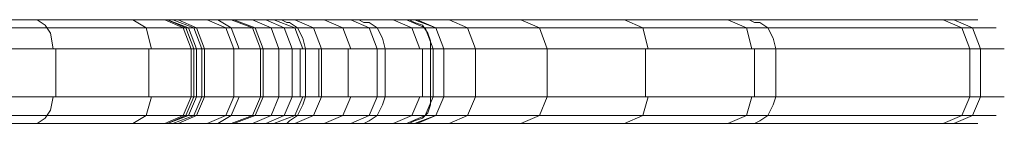
# Model space of a CAD drawing. Units: millimetres. Extents: x -3978 to 3772, y -2439 to 1541.
# Drawn here: x 965 to 1109, y -958 to -943 of the extents above; entities that cross this region are included whole.
import ezdxf

# ---------------------------------------------------------------- set-up
doc = ezdxf.new("R2010")
doc.units = ezdxf.units.MM
doc.header["$MEASUREMENT"] = 0

# ---------------------------------------------------------------- blocks, each defined once
blk = doc.blocks.new('WMF0')
at = {"color": 254, "lineweight": 0}
for points in [[(3714.052, -2835.233), (3866.687, -2835.233)], [(3857.342, -2835.233), (3852.28, -2835.233), (3846.439, -2835.233), (3839.82, -2835.233), (3832.422, -2835.233)], [(3839.431, -2835.233), (3840.015, -2835.622), (3840.404, -2836.206), (3840.599, -2837.374)], [(3846.439, -2835.233), (3847.413, -2835.817), (3847.802, -2837.374)], [(3849.749, -2835.233), (3848.776, -2835.233), (3849.36, -2835.233)], [(3848.776, -2835.233), (3850.138, -2835.817), (3850.722, -2837.374)], [(3848.97, -2835.233), (3850.528, -2835.817), (3851.112, -2837.374)], [(3848.97, -2835.233), (3850.333, -2835.817), (3850.917, -2837.374)], [(3851.501, -2837.374), (3850.917, -2835.817), (3849.36, -2835.233)], [(3849.36, -2835.233), (3866.492, -2835.233)], [(3851.696, -2837.374), (3851.112, -2835.817), (3849.749, -2835.233)], [(3856.174, -2835.233), (3853.643, -2835.233), (3849.749, -2835.233)], [(3851.891, -2835.233), (3853.253, -2835.817), (3853.837, -2837.374)], [(3852.669, -2835.233), (3853.643, -2835.817), (3854.227, -2837.374)], [(3853.643, -2835.233), (3855.2, -2835.817), (3855.784, -2837.374)], [(3853.837, -2835.233), (3855.395, -2835.817), (3855.979, -2837.374)], [(3855.2, -2835.233), (3856.563, -2835.817), (3857.147, -2837.374)], [(3858.121, -2837.374), (3857.536, -2835.817), (3856.174, -2835.233)], [(3862.988, -2835.233), (3859.483, -2835.233), (3857.147, -2835.233), (3856.174, -2835.233)], [(3856.758, -2835.233), (3858.315, -2835.817), (3858.899, -2837.374)], [(3857.342, -2835.233), (3857.731, -2835.428), (3857.926, -2835.428), (3858.51, -2835.817), (3858.899, -2836.596), (3859.094, -2837.374)], [(3891.607, -2835.233), (3897.642, -2835.233), (3902.315, -2835.233), (3905.624, -2835.233), (3907.571, -2835.233), (3908.35, -2835.233), (3907.766, -2835.233), (3906.014, -2835.233), (3902.704, -2835.233), (3898.226, -2835.233), (3892.58, -2835.233), (3885.571, -2835.233), (3877.395, -2835.233), (3867.855, -2835.233), (3857.342, -2835.233)], [(3858.315, -2835.233), (3859.678, -2835.817), (3860.262, -2837.374)], [(3858.315, -2835.233), (3859.678, -2835.817), (3860.262, -2837.374)], [(3860.457, -2835.233), (3861.82, -2835.817), (3862.404, -2837.374)], [(3862.404, -2835.233), (3863.766, -2835.817), (3864.351, -2837.374)], [(3862.988, -2835.233), (3863.377, -2835.428), (3863.766, -2835.428), (3864.351, -2835.817), (3864.74, -2836.596), (3864.935, -2837.374)], [(3866.687, -2835.233), (3867.466, -2835.233), (3867.076, -2835.233), (3865.519, -2835.233), (3862.988, -2835.233)], [(3865.519, -2835.233), (3866.881, -2835.817), (3867.466, -2837.374)], [(3868.439, -2837.374), (3867.855, -2835.817), (3866.492, -2835.233)], [(3866.492, -2835.233), (3868.634, -2835.233), (3872.333, -2835.233), (3877.589, -2835.233), (3884.014, -2835.233), (3891.607, -2835.233)], [(3866.687, -2835.233), (3867.076, -2835.428), (3867.66, -2835.622), (3868.05, -2836.206), (3868.244, -2836.79), (3868.244, -2837.374)], [(3867.076, -2835.233), (3868.634, -2835.817), (3869.218, -2837.374)], [(3867.271, -2835.233), (3868.634, -2835.817), (3869.218, -2837.374)], [(3869.607, -2835.233), (3870.97, -2835.817), (3871.554, -2837.374)], [(3874.864, -2835.233), (3876.226, -2835.817), (3876.811, -2837.374)], [(3882.456, -2835.233), (3883.819, -2835.817), (3884.209, -2837.374)], [(3890.049, -2835.233), (3891.412, -2835.817), (3891.801, -2837.374)], [(3891.607, -2835.233), (3891.996, -2835.428), (3892.386, -2835.428), (3892.97, -2835.817), (3893.359, -2836.596), (3893.554, -2837.374)], [(3905.819, -2835.233), (3907.182, -2835.817), (3907.766, -2837.374)], [(3906.598, -2835.233), (3907.961, -2835.817), (3908.545, -2837.374)], [(3712.689, -2835.817), (3867.855, -2835.817)], [(3858.51, -2835.817), (3853.448, -2835.817), (3847.218, -2835.817), (3840.404, -2835.817), (3833.006, -2835.817)], [(3851.112, -2835.817), (3850.138, -2835.817), (3850.917, -2835.817)], [(3850.917, -2835.817), (3867.855, -2835.817)], [(3857.536, -2835.817), (3855.2, -2835.817), (3851.112, -2835.817)], [(3864.351, -2835.817), (3860.846, -2835.817), (3858.51, -2835.817), (3857.536, -2835.817)], [(3892.97, -2835.817), (3899.005, -2835.817), (3903.677, -2835.817), (3906.987, -2835.817), (3909.129, -2835.817), (3909.713, -2835.817), (3909.323, -2835.817), (3907.376, -2835.817), (3904.067, -2835.817), (3899.589, -2835.817), (3893.943, -2835.817), (3886.934, -2835.817), (3878.563, -2835.817), (3869.218, -2835.817), (3858.51, -2835.817)], [(3867.855, -2835.817), (3868.828, -2835.817), (3868.439, -2835.817), (3867.076, -2835.817), (3864.351, -2835.817)], [(3867.855, -2835.817), (3870.191, -2835.817), (3873.89, -2835.817), (3878.952, -2835.817), (3885.182, -2835.817), (3892.97, -2835.817)], [(3868.244, -2837.374), (3712.3, -2837.374)], [(3833.201, -2837.374), (3840.793, -2837.374), (3847.607, -2837.374), (3853.837, -2837.374), (3859.094, -2837.374)], [(3840.793, -2837.374), (3840.793, -2840.879)], [(3847.607, -2837.374), (3847.607, -2840.879)], [(3851.501, -2837.374), (3850.722, -2837.374), (3851.696, -2837.374)], [(3850.722, -2837.374), (3850.722, -2840.879)], [(3850.917, -2837.374), (3850.917, -2840.879)], [(3851.112, -2837.374), (3851.112, -2840.879)], [(3868.439, -2837.374), (3851.501, -2837.374)], [(3851.501, -2837.374), (3851.501, -2840.879)], [(3851.696, -2837.374), (3855.784, -2837.374), (3858.121, -2837.374)], [(3851.696, -2837.374), (3851.696, -2840.879)], [(3851.696, -2837.374), (3851.696, -2840.879)], [(3851.696, -2837.374), (3851.696, -2840.879)], [(3853.837, -2837.374), (3853.837, -2840.879)], [(3853.837, -2837.374), (3853.837, -2840.879)], [(3855.784, -2837.374), (3855.784, -2840.879)], [(3855.979, -2837.374), (3855.979, -2840.879)], [(3857.147, -2837.374), (3857.147, -2840.879)], [(3858.121, -2837.374), (3859.094, -2837.374), (3861.43, -2837.374), (3864.935, -2837.374)], [(3858.121, -2837.374), (3858.121, -2840.879)], [(3858.705, -2837.374), (3858.705, -2840.879)], [(3859.094, -2837.374), (3869.607, -2837.374), (3879.147, -2837.374), (3887.518, -2837.374), (3894.527, -2837.374), (3900.173, -2837.374), (3904.651, -2837.374), (3907.961, -2837.374), (3909.907, -2837.374), (3910.297, -2837.374), (3909.713, -2837.374), (3907.571, -2837.374), (3904.261, -2837.374), (3899.589, -2837.374), (3893.554, -2837.374)], [(3859.094, -2837.374), (3859.094, -2840.879)], [(3859.094, -2837.374), (3859.094, -2840.879)], [(3860.067, -2837.374), (3860.067, -2840.879)], [(3860.262, -2837.374), (3860.262, -2840.879)], [(3862.209, -2837.374), (3862.209, -2840.879)], [(3864.351, -2837.374), (3864.351, -2840.879)], [(3864.935, -2837.374), (3867.66, -2837.374), (3869.023, -2837.374), (3869.412, -2837.374), (3868.244, -2837.374)], [(3864.935, -2837.374), (3864.935, -2840.879)], [(3864.935, -2837.374), (3864.935, -2840.879)], [(3864.935, -2837.374), (3864.935, -2840.879)], [(3867.66, -2837.374), (3867.66, -2840.879)], [(3868.244, -2837.374), (3868.244, -2840.879)], [(3893.554, -2837.374), (3885.766, -2837.374), (3879.341, -2837.374), (3874.28, -2837.374), (3870.775, -2837.374), (3868.439, -2837.374)], [(3868.439, -2837.374), (3868.439, -2840.879)], [(3868.439, -2837.374), (3868.439, -2840.879)], [(3868.439, -2837.374), (3868.439, -2840.879)], [(3869.218, -2837.374), (3869.218, -2840.879)], [(3869.218, -2837.374), (3869.218, -2840.879)], [(3871.554, -2837.374), (3871.554, -2840.879)], [(3876.811, -2837.374), (3876.811, -2840.879)], [(3884.014, -2837.374), (3884.014, -2840.879)], [(3891.996, -2837.374), (3891.996, -2840.879)], [(3893.554, -2837.374), (3893.554, -2840.879)], [(3907.766, -2837.374), (3907.766, -2840.879)], [(3908.545, -2837.374), (3908.545, -2840.879)], [(3712.3, -2840.879), (3868.244, -2840.879)], [(3859.094, -2840.879), (3853.837, -2840.879), (3847.607, -2840.879), (3840.793, -2840.879), (3833.201, -2840.879)], [(3839.431, -2842.826), (3840.015, -2842.436), (3840.404, -2841.852), (3840.599, -2840.879)], [(3846.439, -2842.826), (3847.413, -2842.242), (3847.802, -2840.879)], [(3848.776, -2842.826), (3850.138, -2842.242), (3850.722, -2840.879)], [(3848.97, -2842.826), (3850.333, -2842.242), (3850.917, -2840.879)], [(3848.97, -2842.826), (3850.528, -2842.242), (3851.112, -2840.879)], [(3849.36, -2842.826), (3850.917, -2842.242), (3851.501, -2840.879)], [(3849.749, -2842.826), (3851.112, -2842.242), (3851.696, -2840.879)], [(3851.696, -2840.879), (3850.722, -2840.879), (3851.501, -2840.879)], [(3851.501, -2840.879), (3868.439, -2840.879)], [(3858.121, -2840.879), (3855.784, -2840.879), (3851.696, -2840.879)], [(3851.891, -2842.826), (3853.253, -2842.242), (3853.837, -2840.879)], [(3852.669, -2842.826), (3853.643, -2842.242), (3854.227, -2840.879)], [(3853.643, -2842.826), (3855.2, -2842.242), (3855.784, -2840.879)], [(3853.837, -2842.826), (3855.395, -2842.242), (3855.979, -2840.879)], [(3855.2, -2842.826), (3856.563, -2842.242), (3857.147, -2840.879)], [(3856.174, -2842.826), (3857.536, -2842.242), (3858.121, -2840.879)], [(3856.758, -2842.826), (3858.315, -2842.242), (3858.899, -2840.879)], [(3857.342, -2842.826), (3857.731, -2842.826), (3857.926, -2842.631), (3858.51, -2842.242), (3858.899, -2841.463), (3859.094, -2840.879)], [(3864.935, -2840.879), (3861.43, -2840.879), (3859.094, -2840.879), (3858.121, -2840.879)], [(3858.315, -2842.826), (3859.678, -2842.242), (3860.262, -2840.879)], [(3858.315, -2842.826), (3859.678, -2842.242), (3860.262, -2840.879)], [(3893.554, -2840.879), (3899.589, -2840.879), (3904.261, -2840.879), (3907.571, -2840.879), (3909.713, -2840.879), (3910.297, -2840.879), (3909.907, -2840.879), (3907.961, -2840.879), (3904.651, -2840.879), (3900.173, -2840.879), (3894.527, -2840.879), (3887.518, -2840.879), (3879.147, -2840.879), (3869.607, -2840.879), (3859.094, -2840.879)], [(3860.457, -2842.826), (3861.82, -2842.242), (3862.404, -2840.879)], [(3862.404, -2842.826), (3863.766, -2842.242), (3864.351, -2840.879)], [(3862.988, -2842.826), (3863.377, -2842.826), (3863.766, -2842.631), (3864.351, -2842.242), (3864.74, -2841.463), (3864.935, -2840.879)], [(3868.244, -2840.879), (3869.412, -2840.879), (3869.023, -2840.879), (3867.66, -2840.879), (3864.935, -2840.879)], [(3865.519, -2842.826), (3866.881, -2842.242), (3867.466, -2840.879)], [(3866.492, -2842.826), (3867.855, -2842.242), (3868.439, -2840.879)], [(3866.687, -2842.826), (3867.076, -2842.631), (3867.66, -2842.436), (3868.05, -2842.047), (3868.244, -2841.463), (3868.244, -2840.879)], [(3867.076, -2842.826), (3868.634, -2842.242), (3869.218, -2840.879)], [(3867.271, -2842.826), (3868.634, -2842.242), (3869.218, -2840.879)], [(3868.439, -2840.879), (3870.775, -2840.879), (3874.28, -2840.879), (3879.341, -2840.879), (3885.766, -2840.879), (3893.554, -2840.879)], [(3869.607, -2842.826), (3870.97, -2842.242), (3871.554, -2840.879)], [(3874.864, -2842.826), (3876.226, -2842.242), (3876.811, -2840.879)], [(3882.456, -2842.826), (3883.819, -2842.242), (3884.209, -2840.879)], [(3890.049, -2842.826), (3891.412, -2842.242), (3891.801, -2840.879)], [(3891.607, -2842.826), (3891.996, -2842.826), (3892.386, -2842.631), (3892.97, -2842.242), (3893.359, -2841.463), (3893.554, -2840.879)], [(3905.819, -2842.826), (3907.182, -2842.242), (3907.766, -2840.879)], [(3906.598, -2842.826), (3907.961, -2842.242), (3908.545, -2840.879)], [(3867.855, -2842.242), (3712.689, -2842.242)], [(3833.006, -2842.242), (3840.404, -2842.242), (3847.218, -2842.242), (3853.448, -2842.242), (3858.51, -2842.242)], [(3850.917, -2842.242), (3850.138, -2842.242), (3851.112, -2842.242)], [(3867.855, -2842.242), (3850.917, -2842.242)], [(3851.112, -2842.242), (3855.2, -2842.242), (3857.536, -2842.242)], [(3857.536, -2842.242), (3858.51, -2842.242), (3860.846, -2842.242), (3864.351, -2842.242)], [(3858.51, -2842.242), (3869.218, -2842.242), (3878.563, -2842.242), (3886.934, -2842.242), (3893.943, -2842.242), (3899.589, -2842.242), (3904.067, -2842.242), (3907.376, -2842.242), (3909.323, -2842.242), (3909.713, -2842.242), (3909.129, -2842.242), (3906.987, -2842.242), (3903.677, -2842.242), (3899.005, -2842.242), (3892.97, -2842.242)], [(3864.351, -2842.242), (3867.076, -2842.242), (3868.439, -2842.242), (3868.828, -2842.242), (3867.855, -2842.242)], [(3892.97, -2842.242), (3885.182, -2842.242), (3878.952, -2842.242), (3873.89, -2842.242), (3870.191, -2842.242), (3867.855, -2842.242)], [(3866.687, -2842.826), (3714.052, -2842.826)], [(3832.422, -2842.826), (3839.82, -2842.826), (3846.439, -2842.826), (3852.28, -2842.826), (3857.342, -2842.826)], [(3849.36, -2842.826), (3848.776, -2842.826), (3849.749, -2842.826)], [(3866.492, -2842.826), (3849.36, -2842.826)], [(3849.749, -2842.826), (3853.643, -2842.826), (3856.174, -2842.826)], [(3856.174, -2842.826), (3857.147, -2842.826), (3859.483, -2842.826), (3862.988, -2842.826)], [(3857.342, -2842.826), (3867.855, -2842.826), (3877.395, -2842.826), (3885.571, -2842.826), (3892.58, -2842.826), (3898.226, -2842.826), (3902.704, -2842.826), (3906.014, -2842.826), (3907.766, -2842.826), (3908.35, -2842.826), (3907.571, -2842.826), (3905.624, -2842.826), (3902.315, -2842.826), (3897.642, -2842.826), (3891.607, -2842.826)], [(3862.988, -2842.826), (3865.519, -2842.826), (3867.076, -2842.826), (3867.466, -2842.826), (3866.687, -2842.826)], [(3891.607, -2842.826), (3884.014, -2842.826), (3877.589, -2842.826), (3872.333, -2842.826), (3868.634, -2842.826), (3866.492, -2842.826)]]:
    blk.add_lwpolyline(points, dxfattribs=at)

msp = doc.modelspace()

# ---------------------------------------------------------------- block references
at = {"xscale": 1.995057399999951, "yscale": 1.995057400000007, "zscale": 1.9950574}
msp.add_blockref('WMF0', (-6692.35, 4713.77), dxfattribs=at)

doc.saveas('drawing.dxf')
